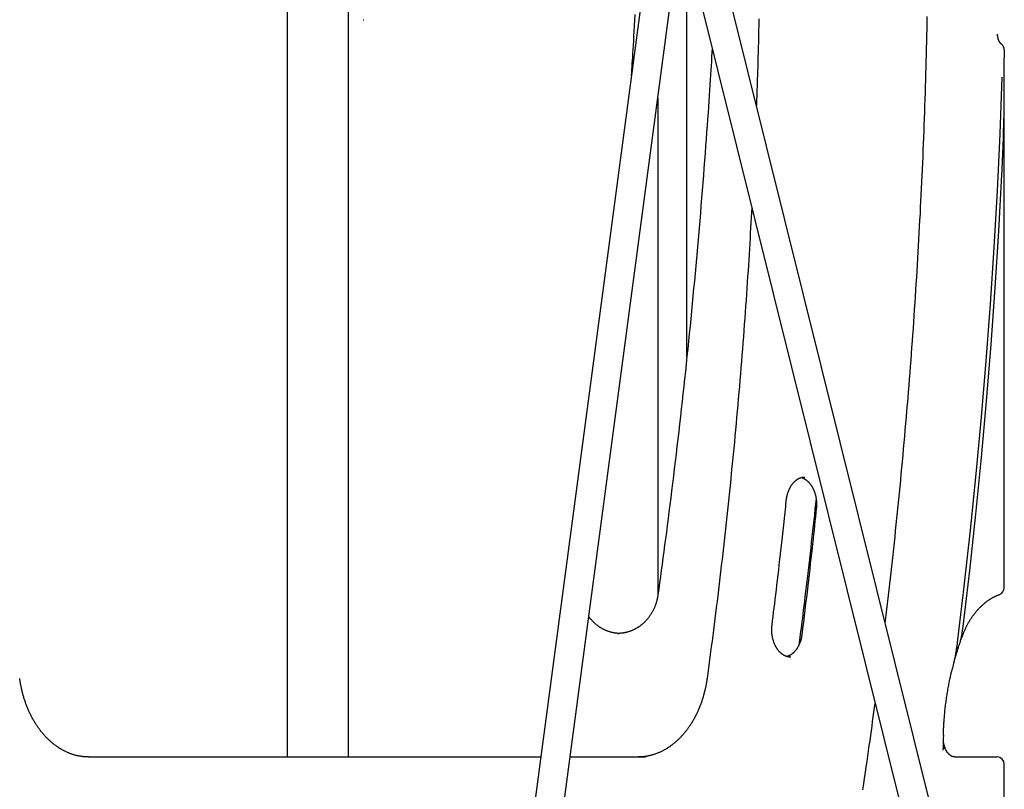
# Model space of a CAD drawing. Extents: x -6073 to 17889, y -2242 to 2701.
# Drawn here: x 4592 to 5134, y 41 to 464 of the extents above; entities that cross this region are included whole.
import ezdxf

# ---------------------------------------------------------------- set-up
doc = ezdxf.new("R2010")
doc.units = 0

msp = doc.modelspace()

# ---------------------------------------------------------------- linework, layer by layer
at = {"color": 7, "linetype": 'Continuous'}
for p, q in [((4773.02, 58.38), (4773.02, 893.78)), ((4739.32, 884.5), (4739.32, 58.38)), ((5123.98, -90.48), (4968.49, 534.29)), ((4952.77, 531.2), (5108.46, -94.35)), ((4939.92, 516.16), (4858.66, -94.21)), ((4874.52, -96.32), (4956.22, 517.34)), ((4959.4, 278.8), (4959.4, 504.54)), ((4781.18, 464.36), (4781.56, 464.35)), ((5134.11, 447.72), (5134.11, 443.29)), ((5134.2, 151.56), (5134.2, 431.28)), ((4943.4, 421.09), (4943.4, 147.2)), ((5024.43, 212.57), (5024.3, 212.56)), ((5111.06, 126.65), (5111.62, 130.18)), ((4921.23, 126.38), (4921.9, 126.39)), ((5100.64, 70.33), (5100.6, 68.63)), ((5101.41, 62.82), (5101.49, 63.35)), ((5101.68, 62.86), (5101.49, 63.35)), ((4630.01, 58.38), (4878.97, 58.38)), ((4895.11, 58.38), (4936.59, 58.38)), ((5107.03, 58.38), (5130.2, 58.38)), ((5134.2, -59.89), (5134.2, 54.38))]:
    msp.add_line(p, q, dxfattribs=at)
for points in [[(4928.94, 433.7), (4929.05, 435.27), (4929.15, 436.85), (4929.26, 438.47), (4929.38, 440.16), (4929.49, 441.92), (4929.61, 443.79), (4929.74, 445.77), (4929.87, 447.9), (4930.01, 450.18), (4930.15, 452.63), (4930.3, 455.23), (4930.46, 458), (4930.63, 460.93), (4930.8, 464.02), (4930.97, 467.26)], [(4999.06, 464.74), (4998.98, 461.44), (4998.91, 458.22), (4998.84, 455.07), (4998.76, 452.03), (4998.69, 449.09), (4998.62, 446.26), (4998.54, 443.54), (4998.47, 440.94), (4998.4, 438.44), (4998.33, 436.05), (4998.26, 433.78), (4998.19, 431.61), (4998.12, 429.55), (4998.06, 427.59), (4997.99, 425.71), (4997.92, 423.9), (4997.86, 422.15), (4997.79, 420.44), (4997.72, 418.75), (4997.66, 417.08)], [(5068.63, 131.94), (5068.99, 135.01), (5069.36, 138.09), (5069.72, 141.17), (5070.09, 144.26), (5070.45, 147.37), (5070.81, 150.49), (5071.17, 153.63), (5071.53, 156.79), (5071.89, 159.98), (5072.25, 163.19), (5072.61, 166.43), (5072.96, 169.7), (5073.32, 172.99), (5073.67, 176.3), (5074.02, 179.64), (5074.37, 183.01), (5074.73, 186.4), (5075.08, 189.82), (5075.43, 193.25), (5075.77, 196.7), (5076.12, 200.16), (5076.46, 203.63), (5076.8, 207.11), (5077.14, 210.6), (5077.47, 214.08), (5077.8, 217.57), (5078.12, 221.05), (5078.44, 224.54), (5078.76, 228.02), (5079.08, 231.51), (5079.39, 235), (5079.69, 238.49), (5080, 241.98), (5080.3, 245.47), (5080.59, 248.96), (5080.88, 252.45), (5081.17, 255.94), (5081.46, 259.43), (5081.74, 262.92), (5082.02, 266.42), (5082.29, 269.91), (5082.56, 273.4), (5082.83, 276.9), (5083.09, 280.39), (5083.35, 283.89), (5083.61, 287.39), (5083.86, 290.88), (5084.11, 294.38), (5084.35, 297.88), (5084.59, 301.37), (5084.83, 304.87), (5085.07, 308.37), (5085.3, 311.87), (5085.52, 315.37), (5085.75, 318.87), (5085.97, 322.37), (5086.18, 325.87), (5086.39, 329.37), (5086.6, 332.87), (5086.81, 336.38), (5087.01, 339.88), (5087.2, 343.38), (5087.4, 346.88), (5087.59, 350.39), (5087.77, 353.89), (5087.96, 357.4), (5088.14, 360.9), (5088.31, 364.41), (5088.48, 367.91), (5088.65, 371.42), (5088.82, 374.92), (5088.98, 378.43), (5089.13, 381.93), (5089.29, 385.44), (5089.44, 388.95), (5089.58, 392.46), (5089.73, 395.96), (5089.86, 399.47), (5090, 402.98), (5090.13, 406.49), (5090.26, 410), (5090.38, 413.51), (5090.5, 417.01), (5090.62, 420.52), (5090.73, 424.03), (5090.84, 427.54), (5090.95, 431.05), (5091.05, 434.56), (5091.15, 438.07), (5091.24, 441.58), (5091.33, 445.1), (5091.42, 448.61), (5091.51, 452.12), (5091.59, 455.63), (5091.66, 459.14), (5091.74, 462.65), (5091.8, 466.16)], [(5132.12, 451.41), (5132.07, 451.47), (5132.01, 451.54), (5131.96, 451.6), (5131.9, 451.66), (5131.84, 451.73), (5131.79, 451.81), (5131.73, 451.88), (5131.67, 451.96), (5131.62, 452.05), (5131.56, 452.14), (5131.5, 452.24), (5131.44, 452.35), (5131.38, 452.46), (5131.33, 452.57), (5131.27, 452.69), (5131.21, 452.81), (5131.16, 452.94), (5131.1, 453.08), (5131.05, 453.21), (5131, 453.35), (5130.95, 453.49), (5130.9, 453.64), (5130.85, 453.79), (5130.81, 453.93), (5130.77, 454.08), (5130.73, 454.24), (5130.69, 454.39), (5130.66, 454.54), (5130.63, 454.69), (5130.6, 454.85), (5130.58, 455), (5130.56, 455.15), (5130.54, 455.31), (5130.53, 455.46), (5130.52, 455.61), (5130.51, 455.77), (5130.5, 455.92), (5130.49, 456.07), (5130.49, 456.23), (5130.48, 456.38)], [(5132.65, 450.88), (5132.62, 450.9), (5132.58, 450.93), (5132.55, 450.96), (5132.52, 450.98), (5132.48, 451.01), (5132.45, 451.04), (5132.42, 451.07), (5132.39, 451.1), (5132.35, 451.14), (5132.32, 451.17), (5132.29, 451.21), (5132.25, 451.25), (5132.22, 451.29), (5132.19, 451.33), (5132.16, 451.37), (5132.12, 451.41)], [(4973.31, 448.66), (4973.17, 446.28), (4973.04, 443.89), (4972.89, 441.47), (4972.75, 439.01), (4972.6, 436.5), (4972.44, 433.91), (4972.28, 431.24), (4972.1, 428.47), (4971.91, 425.6), (4971.72, 422.61), (4971.51, 419.51), (4971.29, 416.3), (4971.06, 412.98), (4970.82, 409.55), (4970.57, 406), (4970.3, 402.35), (4970.03, 398.58), (4969.74, 394.72), (4969.45, 390.77), (4969.15, 386.76), (4968.84, 382.69), (4968.52, 378.58), (4968.19, 374.44), (4967.86, 370.28), (4967.53, 366.13), (4967.19, 361.98), (4966.84, 357.82), (4966.5, 353.67), (4966.14, 349.51), (4965.78, 345.36), (4965.42, 341.21), (4965.05, 337.06), (4964.68, 332.91), (4964.31, 328.76), (4963.93, 324.61), (4963.54, 320.46), (4963.15, 316.31), (4962.76, 312.16), (4962.36, 308.01), (4961.96, 303.86), (4961.55, 299.72), (4961.14, 295.57), (4960.72, 291.42), (4960.3, 287.28), (4959.88, 283.13), (4959.45, 278.99), (4959.01, 274.85), (4958.58, 270.7), (4958.13, 266.56), (4957.69, 262.42), (4957.23, 258.28), (4956.78, 254.14), (4956.32, 250), (4955.85, 245.86), (4955.38, 241.72), (4954.91, 237.58), (4954.43, 233.44), (4953.95, 229.31), (4953.46, 225.19), (4952.97, 221.09), (4952.48, 217.02), (4951.99, 212.97), (4951.5, 208.97), (4951.02, 205), (4950.53, 201.08), (4950.04, 197.21), (4949.56, 193.39), (4949.08, 189.61), (4948.6, 185.89), (4948.13, 182.21), (4947.65, 178.58), (4947.18, 175), (4946.71, 171.46), (4946.24, 167.97), (4945.78, 164.51), (4945.31, 161.09), (4944.85, 157.68), (4944.39, 154.3), (4943.92, 150.93), (4943.46, 147.56)], [(5132.87, 379.19), (5132.97, 381.19), (5133.06, 383.2), (5133.15, 385.23), (5133.24, 387.29), (5133.33, 389.39), (5133.42, 391.55), (5133.51, 393.77), (5133.6, 396.06), (5133.68, 398.44), (5133.76, 400.9), (5133.84, 403.44), (5133.91, 406.07), (5133.97, 408.79), (5134.03, 411.59), (5134.08, 414.47), (5134.11, 417.44), (5134.14, 420.48), (5134.15, 423.61), (5134.16, 426.79), (5134.16, 430.03), (5134.15, 433.31), (5134.14, 436.62), (5134.12, 439.95), (5134.11, 443.29)], [(5132.87, 432.76), (5131.67, 401.47), (5130.18, 370.2), (5128.42, 338.96), (5126.38, 307.76), (5124.05, 276.58), (5121.46, 245.45), (5118.58, 214.36), (5115.42, 183.32), (5111.99, 152.33), (5108.28, 121.41)], [(5111.62, 130.18), (5115.25, 161.14), (5118.6, 192.16), (5121.68, 223.23), (5124.47, 254.34), (5126.99, 285.5), (5129.23, 316.7), (5131.19, 347.93), (5132.87, 379.19)], [(4995.12, 361.01), (4994.97, 358.21), (4994.82, 355.4), (4994.66, 352.58), (4994.51, 349.75), (4994.35, 346.9), (4994.18, 344.02), (4994.01, 341.11), (4993.84, 338.17), (4993.66, 335.2), (4993.47, 332.18), (4993.28, 329.13), (4993.08, 326.04), (4992.87, 322.9), (4992.66, 319.74), (4992.44, 316.53), (4992.22, 313.28), (4991.99, 310), (4991.76, 306.68), (4991.52, 303.33), (4991.27, 299.96), (4991.02, 296.57), (4990.77, 293.17), (4990.51, 289.76), (4990.25, 286.34), (4989.98, 282.92), (4989.71, 279.5), (4989.44, 276.09), (4989.16, 272.67), (4988.88, 269.26), (4988.6, 265.84), (4988.31, 262.43), (4988.02, 259.01), (4987.72, 255.6), (4987.42, 252.19), (4987.12, 248.77), (4986.81, 245.36), (4986.5, 241.95), (4986.19, 238.54), (4985.87, 235.13), (4985.55, 231.72), (4985.23, 228.32), (4984.9, 224.91), (4984.57, 221.5), (4984.23, 218.09), (4983.89, 214.69), (4983.55, 211.28), (4983.2, 207.88), (4982.85, 204.47), (4982.5, 201.07), (4982.14, 197.67), (4981.78, 194.27), (4981.42, 190.87), (4981.05, 187.47), (4980.68, 184.07), (4980.3, 180.67), (4979.92, 177.27), (4979.54, 173.87), (4979.16, 170.48), (4978.77, 167.1), (4978.38, 163.72), (4977.98, 160.37), (4977.59, 157.03), (4977.2, 153.72), (4976.8, 150.43), (4976.41, 147.17), (4976.01, 143.95), (4975.62, 140.75), (4975.23, 137.58), (4974.83, 134.45), (4974.44, 131.35), (4974.05, 128.27), (4973.66, 125.23), (4973.27, 122.22), (4972.87, 119.23), (4972.48, 116.27), (4972.09, 113.32), (4971.7, 110.4), (4971.31, 107.48), (4970.92, 104.57), (4970.53, 101.67)], [(5014.17, 199.74), (5014.19, 199.92), (5014.21, 200.1), (5014.24, 200.28), (5014.26, 200.46), (5014.28, 200.64), (5014.31, 200.83), (5014.34, 201.02), (5014.37, 201.22), (5014.41, 201.42), (5014.45, 201.62), (5014.49, 201.83), (5014.54, 202.04), (5014.59, 202.26), (5014.64, 202.48), (5014.7, 202.7), (5014.76, 202.93), (5014.82, 203.17), (5014.89, 203.4), (5014.96, 203.64), (5015.04, 203.87), (5015.12, 204.11), (5015.2, 204.35), (5015.29, 204.59), (5015.38, 204.82), (5015.47, 205.06), (5015.57, 205.29), (5015.66, 205.52), (5015.77, 205.74), (5015.87, 205.96), (5015.98, 206.18), (5016.08, 206.4), (5016.2, 206.61), (5016.31, 206.82), (5016.43, 207.03), (5016.54, 207.24), (5016.66, 207.44), (5016.79, 207.64), (5016.91, 207.83), (5017.04, 208.02), (5017.17, 208.21), (5017.3, 208.39), (5017.44, 208.57), (5017.57, 208.75), (5017.71, 208.93), (5017.85, 209.1), (5017.99, 209.26), (5018.13, 209.42), (5018.28, 209.58), (5018.43, 209.74), (5018.57, 209.89), (5018.72, 210.03), (5018.87, 210.18), (5019.03, 210.32), (5019.18, 210.45), (5019.33, 210.58), (5019.49, 210.71), (5019.65, 210.83), (5019.81, 210.95), (5019.97, 211.07), (5020.13, 211.18), (5020.29, 211.28), (5020.45, 211.39), (5020.62, 211.48), (5020.78, 211.58), (5020.95, 211.67), (5021.11, 211.75), (5021.28, 211.83), (5021.45, 211.91), (5021.61, 211.98), (5021.77, 212.05), (5021.94, 212.11), (5022.1, 212.17), (5022.25, 212.22), (5022.41, 212.27), (5022.56, 212.32), (5022.71, 212.36), (5022.86, 212.4), (5023, 212.43), (5023.14, 212.46), (5023.28, 212.48), (5023.42, 212.49), (5023.55, 212.51), (5023.68, 212.52), (5023.81, 212.52), (5023.94, 212.53), (5024.07, 212.53), (5024.19, 212.53), (5024.32, 212.53)], [(5022.46, 212.26), (5022.64, 212.19), (5022.81, 212.13), (5022.99, 212.07), (5023.16, 212), (5023.34, 211.93), (5023.51, 211.85), (5023.69, 211.78), (5023.86, 211.69), (5024.03, 211.6), (5024.2, 211.51), (5024.37, 211.41), (5024.54, 211.3), (5024.71, 211.19), (5024.88, 211.07), (5025.05, 210.95), (5025.21, 210.83), (5025.38, 210.7), (5025.54, 210.57), (5025.7, 210.43), (5025.86, 210.29), (5026.02, 210.14), (5026.17, 209.99), (5026.33, 209.84), (5026.48, 209.68), (5026.63, 209.52), (5026.78, 209.36), (5026.93, 209.19), (5027.07, 209.02), (5027.21, 208.84), (5027.35, 208.66), (5027.49, 208.48), (5027.63, 208.29), (5027.76, 208.1), (5027.89, 207.91), (5028.02, 207.71), (5028.14, 207.51), (5028.27, 207.31), (5028.39, 207.1), (5028.51, 206.89), (5028.62, 206.68), (5028.74, 206.47), (5028.85, 206.25), (5028.96, 206.03), (5029.06, 205.8), (5029.16, 205.58), (5029.26, 205.35), (5029.36, 205.11), (5029.45, 204.88), (5029.54, 204.64), (5029.63, 204.41), (5029.72, 204.16), (5029.8, 203.92), (5029.88, 203.68), (5029.95, 203.43), (5030.03, 203.18), (5030.1, 202.93), (5030.16, 202.67), (5030.23, 202.42), (5030.29, 202.16), (5030.34, 201.91), (5030.4, 201.65), (5030.45, 201.39), (5030.49, 201.12), (5030.54, 200.86), (5030.58, 200.6), (5030.61, 200.33), (5030.65, 200.07), (5030.68, 199.8), (5030.7, 199.54), (5030.73, 199.28), (5030.75, 199.03), (5030.76, 198.78), (5030.78, 198.53), (5030.79, 198.29), (5030.79, 198.05), (5030.8, 197.82), (5030.8, 197.59), (5030.8, 197.37), (5030.8, 197.16), (5030.79, 196.94), (5030.78, 196.74), (5030.77, 196.54), (5030.76, 196.34), (5030.75, 196.15), (5030.73, 195.96), (5030.72, 195.77), (5030.7, 195.58), (5030.68, 195.39)], [(5030.55, 200.72), (5030.24, 197.74), (5029.92, 194.77), (5029.6, 191.78), (5029.28, 188.78), (5028.95, 185.77), (5028.62, 182.74), (5028.29, 179.69), (5027.94, 176.61), (5027.59, 173.5), (5027.24, 170.38), (5026.88, 167.26), (5026.52, 164.15), (5026.15, 161.08), (5025.8, 158.05), (5025.45, 155.09), (5025.1, 152.21), (5024.77, 149.42), (5024.44, 146.73), (5024.13, 144.14), (5023.82, 141.66), (5023.53, 139.29), (5023.25, 137.04), (5022.99, 134.9), (5022.73, 132.89), (5022.49, 131), (5022.26, 129.22), (5022.04, 127.53), (5021.83, 125.92), (5021.63, 124.38), (5021.43, 122.88), (5021.24, 121.42), (5021.04, 119.97)], [(5006.31, 131), (5006.6, 133.33), (5006.89, 135.68), (5007.19, 138.04), (5007.48, 140.43), (5007.77, 142.85), (5008.07, 145.31), (5008.38, 147.82), (5008.69, 150.39), (5009, 153.02), (5009.32, 155.72), (5009.64, 158.49), (5009.97, 161.32), (5010.31, 164.21), (5010.64, 167.18), (5010.98, 170.21), (5011.33, 173.3), (5011.68, 176.46), (5012.03, 179.68), (5012.38, 182.95), (5012.74, 186.25), (5013.09, 189.6), (5013.45, 192.96), (5013.81, 196.35), (5014.17, 199.74)], [(5030.68, 195.39), (5030.44, 193.03), (5030.19, 190.66), (5029.94, 188.28), (5029.68, 185.87), (5029.42, 183.42), (5029.16, 180.93), (5028.88, 178.39), (5028.6, 175.8), (5028.31, 173.13), (5028.01, 170.4), (5027.7, 167.6), (5027.38, 164.73), (5027.04, 161.79), (5026.7, 158.79), (5026.34, 155.72), (5025.98, 152.58), (5025.6, 149.37), (5025.21, 146.11), (5024.81, 142.8), (5024.4, 139.44), (5023.99, 136.05), (5023.57, 132.63), (5023.15, 129.2), (5022.73, 125.76)], [(4943.46, 147.56), (4943.43, 147.33), (4943.39, 147.1), (4943.35, 146.87), (4943.31, 146.64), (4943.27, 146.4), (4943.23, 146.16), (4943.18, 145.91), (4943.13, 145.66), (4943.08, 145.4), (4943.02, 145.14), (4942.95, 144.87), (4942.89, 144.59), (4942.81, 144.31), (4942.73, 144.02), (4942.65, 143.73), (4942.56, 143.43), (4942.46, 143.12), (4942.36, 142.81), (4942.26, 142.5), (4942.15, 142.18), (4942.03, 141.86), (4941.91, 141.54), (4941.78, 141.23), (4941.65, 140.91), (4941.52, 140.59), (4941.38, 140.28), (4941.24, 139.97), (4941.1, 139.66), (4940.95, 139.35), (4940.79, 139.05), (4940.64, 138.74), (4940.48, 138.44), (4940.31, 138.15), (4940.14, 137.85), (4939.97, 137.56), (4939.8, 137.27), (4939.62, 136.99), (4939.44, 136.7), (4939.25, 136.42), (4939.06, 136.14), (4938.87, 135.87), (4938.67, 135.6), (4938.47, 135.33), (4938.27, 135.06), (4938.06, 134.8), (4937.85, 134.54), (4937.64, 134.29), (4937.42, 134.03), (4937.21, 133.78), (4936.98, 133.54), (4936.76, 133.3), (4936.53, 133.06), (4936.3, 132.82), (4936.06, 132.59), (4935.83, 132.36), (4935.59, 132.14), (4935.34, 131.92), (4935.1, 131.7), (4934.85, 131.49), (4934.6, 131.28), (4934.35, 131.07), (4934.09, 130.87), (4933.83, 130.67), (4933.57, 130.48), (4933.31, 130.29), (4933.04, 130.11), (4932.78, 129.93), (4932.51, 129.75), (4932.23, 129.58), (4931.96, 129.41), (4931.68, 129.24), (4931.4, 129.08), (4931.12, 128.93), (4930.84, 128.78), (4930.56, 128.63), (4930.27, 128.49), (4929.98, 128.35), (4929.69, 128.22), (4929.4, 128.09), (4929.11, 127.96), (4928.81, 127.84), (4928.51, 127.73), (4928.22, 127.62), (4927.92, 127.51), (4927.62, 127.41), (4927.32, 127.31), (4927.02, 127.22), (4926.72, 127.13), (4926.41, 127.05), (4926.11, 126.97), (4925.81, 126.9), (4925.51, 126.83), (4925.2, 126.77), (4924.9, 126.71), (4924.6, 126.66), (4924.3, 126.61), (4923.99, 126.57), (4923.69, 126.54), (4923.39, 126.51), (4923.08, 126.48), (4922.78, 126.46), (4922.48, 126.44), (4922.18, 126.42), (4921.88, 126.4)], [(5111.44, 125.78), (5111.55, 126.06), (5111.66, 126.33), (5111.77, 126.61), (5111.88, 126.89), (5112, 127.17), (5112.12, 127.46), (5112.24, 127.75), (5112.37, 128.05), (5112.51, 128.35), (5112.64, 128.66), (5112.79, 128.98), (5112.94, 129.3), (5113.1, 129.62), (5113.26, 129.96), (5113.43, 130.29), (5113.6, 130.64), (5113.79, 130.99), (5113.97, 131.34), (5114.17, 131.69), (5114.36, 132.05), (5114.57, 132.41), (5114.77, 132.77), (5114.98, 133.12), (5115.19, 133.48), (5115.41, 133.83), (5115.63, 134.18), (5115.85, 134.52), (5116.07, 134.86), (5116.3, 135.2), (5116.53, 135.54), (5116.76, 135.87), (5116.99, 136.2), (5117.22, 136.52), (5117.46, 136.84), (5117.7, 137.16), (5117.94, 137.47), (5118.19, 137.78), (5118.44, 138.09), (5118.68, 138.39), (5118.94, 138.69), (5119.19, 138.99), (5119.44, 139.28), (5119.7, 139.57), (5119.96, 139.85), (5120.22, 140.13), (5120.49, 140.41), (5120.75, 140.68), (5121.02, 140.95), (5121.29, 141.22), (5121.56, 141.48), (5121.83, 141.73), (5122.11, 141.99), (5122.39, 142.24), (5122.66, 142.48), (5122.94, 142.72), (5123.23, 142.96), (5123.51, 143.19), (5123.8, 143.42), (5124.08, 143.65), (5124.37, 143.87), (5124.66, 144.08), (5124.95, 144.29), (5125.25, 144.5), (5125.54, 144.7), (5125.84, 144.9), (5126.13, 145.1), (5126.43, 145.29), (5126.72, 145.47), (5127.01, 145.65), (5127.3, 145.82), (5127.59, 145.98), (5127.87, 146.14), (5128.14, 146.29), (5128.41, 146.43), (5128.67, 146.56), (5128.93, 146.69), (5129.18, 146.81), (5129.42, 146.92), (5129.65, 147.03), (5129.88, 147.13), (5130.11, 147.23), (5130.32, 147.32), (5130.54, 147.41), (5130.74, 147.49), (5130.95, 147.57), (5131.15, 147.64), (5131.35, 147.72), (5131.55, 147.8)], [(4922.22, 126.43), (4922, 126.43), (4921.78, 126.44), (4921.56, 126.44), (4921.33, 126.45), (4921.1, 126.46), (4920.87, 126.48), (4920.63, 126.5), (4920.39, 126.52), (4920.15, 126.55), (4919.89, 126.58), (4919.64, 126.62), (4919.37, 126.67), (4919.11, 126.72), (4918.83, 126.78), (4918.55, 126.84), (4918.27, 126.9), (4917.98, 126.97), (4917.69, 127.05), (4917.39, 127.13), (4917.09, 127.22), (4916.79, 127.31), (4916.49, 127.4), (4916.19, 127.51), (4915.89, 127.61), (4915.59, 127.72), (4915.29, 127.84), (4914.99, 127.96), (4914.7, 128.08), (4914.4, 128.21), (4914.11, 128.35), (4913.82, 128.49), (4913.53, 128.63), (4913.25, 128.78), (4912.96, 128.93), (4912.68, 129.09), (4912.4, 129.25), (4912.12, 129.42), (4911.84, 129.59), (4911.57, 129.76), (4911.3, 129.94), (4911.03, 130.12), (4910.76, 130.31), (4910.49, 130.5), (4910.23, 130.7), (4909.97, 130.9), (4909.71, 131.1), (4909.46, 131.31), (4909.2, 131.52), (4908.96, 131.73), (4908.71, 131.95), (4908.47, 132.17), (4908.24, 132.39), (4908.01, 132.61), (4907.79, 132.83), (4907.58, 133.04), (4907.38, 133.25), (4907.18, 133.45), (4907, 133.64), (4906.83, 133.83), (4906.67, 134), (4906.51, 134.18), (4906.37, 134.34), (4906.24, 134.5), (4906.12, 134.65), (4906.01, 134.79), (4905.9, 134.92), (4905.81, 135.05), (4905.72, 135.18), (4905.63, 135.3), (4905.55, 135.42), (4905.48, 135.53), (4905.4, 135.65)], [(5016.63, 113.41), (5016.49, 113.41), (5016.35, 113.41), (5016.21, 113.41), (5016.07, 113.41), (5015.93, 113.41), (5015.78, 113.42), (5015.64, 113.43), (5015.49, 113.45), (5015.34, 113.47), (5015.19, 113.5), (5015.03, 113.53), (5014.87, 113.57), (5014.71, 113.61), (5014.55, 113.66), (5014.38, 113.71), (5014.21, 113.77), (5014.04, 113.83), (5013.87, 113.9), (5013.69, 113.97), (5013.52, 114.04), (5013.34, 114.13), (5013.17, 114.21), (5012.99, 114.3), (5012.82, 114.4), (5012.64, 114.5), (5012.47, 114.61), (5012.3, 114.72), (5012.13, 114.83), (5011.96, 114.95), (5011.79, 115.07), (5011.63, 115.2), (5011.46, 115.33), (5011.3, 115.47), (5011.14, 115.61), (5010.98, 115.75), (5010.83, 115.9), (5010.67, 116.05), (5010.52, 116.21), (5010.37, 116.37), (5010.22, 116.53), (5010.07, 116.7), (5009.93, 116.87), (5009.78, 117.05), (5009.64, 117.22), (5009.5, 117.41), (5009.37, 117.59), (5009.23, 117.78), (5009.1, 117.97), (5008.97, 118.17), (5008.85, 118.37), (5008.72, 118.57), (5008.6, 118.77), (5008.48, 118.98), (5008.36, 119.19), (5008.25, 119.41), (5008.14, 119.63), (5008.03, 119.85), (5007.92, 120.07), (5007.82, 120.29), (5007.72, 120.52), (5007.62, 120.75), (5007.53, 120.99), (5007.43, 121.22), (5007.34, 121.46), (5007.26, 121.7), (5007.18, 121.94), (5007.1, 122.19), (5007.02, 122.44), (5006.95, 122.68), (5006.87, 122.93), (5006.81, 123.19), (5006.74, 123.44), (5006.68, 123.7), (5006.62, 123.95), (5006.57, 124.21), (5006.52, 124.47), (5006.47, 124.73), (5006.42, 125), (5006.38, 125.26), (5006.35, 125.53), (5006.31, 125.79), (5006.28, 126.06), (5006.25, 126.32), (5006.23, 126.59), (5006.21, 126.85), (5006.19, 127.11), (5006.17, 127.37), (5006.16, 127.62), (5006.16, 127.86), (5006.15, 128.11), (5006.15, 128.34), (5006.15, 128.58), (5006.15, 128.8), (5006.16, 129.02), (5006.17, 129.24), (5006.18, 129.45), (5006.19, 129.66), (5006.2, 129.86), (5006.22, 130.05), (5006.24, 130.25), (5006.26, 130.44), (5006.28, 130.62), (5006.29, 130.81), (5006.31, 131)], [(5022.73, 125.76), (5022.7, 125.58), (5022.68, 125.41), (5022.65, 125.23), (5022.62, 125.04), (5022.59, 124.86), (5022.56, 124.68), (5022.53, 124.49), (5022.49, 124.29), (5022.45, 124.09), (5022.41, 123.89), (5022.36, 123.69), (5022.31, 123.47), (5022.26, 123.26), (5022.2, 123.04), (5022.14, 122.82), (5022.07, 122.59), (5022.01, 122.36), (5021.93, 122.13), (5021.85, 121.9), (5021.77, 121.67), (5021.69, 121.43), (5021.6, 121.2), (5021.51, 120.96), (5021.41, 120.73), (5021.32, 120.5), (5021.22, 120.28), (5021.11, 120.05), (5021.01, 119.83), (5020.9, 119.62), (5020.79, 119.4), (5020.68, 119.19), (5020.56, 118.98), (5020.44, 118.77), (5020.32, 118.57), (5020.2, 118.37), (5020.08, 118.18), (5019.95, 117.98), (5019.82, 117.8), (5019.69, 117.61), (5019.56, 117.43), (5019.42, 117.25), (5019.28, 117.08), (5019.15, 116.9), (5019, 116.74), (5018.86, 116.57), (5018.72, 116.41), (5018.57, 116.26), (5018.42, 116.11), (5018.28, 115.96), (5018.12, 115.81), (5017.97, 115.67), (5017.82, 115.54), (5017.67, 115.41), (5017.51, 115.28), (5017.35, 115.15), (5017.19, 115.03), (5017.04, 114.92), (5016.88, 114.8), (5016.71, 114.69), (5016.55, 114.59), (5016.39, 114.49), (5016.23, 114.4), (5016.06, 114.31), (5015.9, 114.22), (5015.73, 114.14), (5015.57, 114.07), (5015.4, 114), (5015.24, 113.93), (5015.07, 113.87), (5014.9, 113.81), (5014.73, 113.75), (5014.57, 113.69)], [(5108.87, 118.73), (5109.02, 119.13), (5109.16, 119.53), (5109.3, 119.93), (5109.44, 120.33), (5109.58, 120.72), (5109.71, 121.11), (5109.83, 121.49), (5109.95, 121.86), (5110.05, 122.23), (5110.15, 122.59), (5110.25, 122.93), (5110.33, 123.27), (5110.41, 123.6), (5110.49, 123.92), (5110.56, 124.23), (5110.63, 124.53), (5110.69, 124.82), (5110.75, 125.1), (5110.81, 125.37), (5110.86, 125.63), (5110.91, 125.89), (5110.96, 126.15), (5111.01, 126.4), (5111.06, 126.65)], [(5109.46, 120.24), (5109.55, 120.52), (5109.64, 120.81), (5109.73, 121.09), (5109.83, 121.38), (5109.93, 121.69), (5110.04, 122), (5110.15, 122.32), (5110.27, 122.66), (5110.4, 123.01), (5110.53, 123.38), (5110.67, 123.76), (5110.82, 124.15), (5110.97, 124.55), (5111.13, 124.96), (5111.28, 125.37), (5111.44, 125.78)], [(5108.28, 121.41), (5108.22, 120.9), (5108.15, 120.39), (5108.08, 119.88), (5108.01, 119.36), (5107.93, 118.84), (5107.86, 118.31), (5107.77, 117.77), (5107.69, 117.22), (5107.6, 116.65), (5107.5, 116.07), (5107.4, 115.48), (5107.29, 114.88), (5107.17, 114.26), (5107.05, 113.63), (5106.92, 112.99), (5106.78, 112.34), (5106.63, 111.67), (5106.48, 111), (5106.32, 110.31), (5106.15, 109.62), (5105.98, 108.92), (5105.81, 108.22), (5105.63, 107.52), (5105.46, 106.81)], [(5100.67, 70.33), (5100.68, 70.74), (5100.69, 71.14), (5100.7, 71.56), (5100.71, 71.98), (5100.72, 72.41), (5100.74, 72.86), (5100.76, 73.33), (5100.78, 73.82), (5100.8, 74.33), (5100.83, 74.87), (5100.86, 75.43), (5100.89, 76.02), (5100.93, 76.63), (5100.97, 77.27), (5101.02, 77.93), (5101.07, 78.62), (5101.12, 79.32), (5101.18, 80.05), (5101.25, 80.8), (5101.32, 81.57), (5101.39, 82.34), (5101.46, 83.12), (5101.54, 83.91), (5101.63, 84.7), (5101.72, 85.49), (5101.81, 86.29), (5101.9, 87.07), (5102, 87.86), (5102.1, 88.65), (5102.21, 89.44), (5102.32, 90.22), (5102.43, 91.01), (5102.55, 91.79), (5102.67, 92.57), (5102.79, 93.35), (5102.92, 94.12), (5103.04, 94.88), (5103.17, 95.63), (5103.3, 96.37), (5103.43, 97.1), (5103.56, 97.81), (5103.69, 98.51), (5103.82, 99.19), (5103.96, 99.85), (5104.09, 100.5), (5104.22, 101.14), (5104.35, 101.76), (5104.48, 102.36), (5104.61, 102.95), (5104.74, 103.52), (5104.88, 104.09), (5105.01, 104.64), (5105.14, 105.18), (5105.27, 105.72), (5105.41, 106.26), (5105.54, 106.79)], [(4630.01, 58.38), (4629.77, 58.38), (4629.52, 58.39), (4629.27, 58.39), (4629.01, 58.4), (4628.76, 58.41), (4628.5, 58.42), (4628.23, 58.43), (4627.95, 58.45), (4627.67, 58.47), (4627.38, 58.5), (4627.08, 58.53), (4626.78, 58.56), (4626.47, 58.6), (4626.15, 58.64), (4625.82, 58.69), (4625.49, 58.74), (4625.15, 58.8), (4624.8, 58.87), (4624.44, 58.94), (4624.09, 59.01), (4623.73, 59.09), (4623.36, 59.18), (4623, 59.27), (4622.63, 59.36), (4622.27, 59.46), (4621.9, 59.57), (4621.54, 59.68), (4621.18, 59.79), (4620.82, 59.91), (4620.46, 60.04), (4620.1, 60.17), (4619.74, 60.3), (4619.38, 60.44), (4619.03, 60.58), (4618.67, 60.73), (4618.32, 60.89), (4617.96, 61.04), (4617.61, 61.21), (4617.26, 61.37), (4616.91, 61.54), (4616.56, 61.72), (4616.21, 61.9), (4615.87, 62.09), (4615.52, 62.28), (4615.18, 62.47), (4614.84, 62.67), (4614.5, 62.87), (4614.16, 63.08), (4613.82, 63.29), (4613.48, 63.51), (4613.15, 63.73), (4612.81, 63.96), (4612.48, 64.19), (4612.15, 64.42), (4611.82, 64.66), (4611.5, 64.9), (4611.17, 65.15), (4610.85, 65.4), (4610.53, 65.66), (4610.21, 65.92), (4609.89, 66.18), (4609.58, 66.45), (4609.26, 66.72), (4608.95, 67), (4608.64, 67.28), (4608.33, 67.57), (4608.03, 67.85), (4607.72, 68.15), (4607.42, 68.44), (4607.12, 68.74), (4606.82, 69.05), (4606.53, 69.36), (4606.24, 69.67), (4605.94, 69.99), (4605.65, 70.31), (4605.37, 70.63), (4605.08, 70.96), (4604.8, 71.29), (4604.52, 71.62), (4604.24, 71.96), (4603.97, 72.3), (4603.7, 72.65), (4603.43, 73), (4603.16, 73.35), (4602.89, 73.71), (4602.63, 74.07), (4602.37, 74.43), (4602.11, 74.8), (4601.86, 75.17), (4601.6, 75.54), (4601.35, 75.92), (4601.11, 76.3), (4600.86, 76.68), (4600.62, 77.07), (4600.38, 77.46), (4600.14, 77.85), (4599.91, 78.25), (4599.68, 78.65), (4599.45, 79.05), (4599.22, 79.46), (4599, 79.86), (4598.78, 80.27), (4598.56, 80.69), (4598.35, 81.11), (4598.14, 81.52), (4597.93, 81.95), (4597.72, 82.37), (4597.52, 82.8), (4597.32, 83.23), (4597.12, 83.66), (4596.93, 84.1), (4596.74, 84.54), (4596.55, 84.98), (4596.37, 85.42), (4596.19, 85.87), (4596.01, 86.32), (4595.84, 86.77), (4595.66, 87.22), (4595.5, 87.67), (4595.33, 88.13), (4595.17, 88.59), (4595.01, 89.05), (4594.85, 89.51), (4594.7, 89.98), (4594.55, 90.45), (4594.41, 90.92), (4594.26, 91.39), (4594.13, 91.86), (4593.99, 92.34), (4593.86, 92.81), (4593.73, 93.29), (4593.61, 93.76), (4593.49, 94.23), (4593.37, 94.69), (4593.26, 95.15), (4593.15, 95.6), (4593.05, 96.04), (4592.96, 96.48), (4592.87, 96.9), (4592.78, 97.32), (4592.7, 97.72), (4592.63, 98.12), (4592.56, 98.51), (4592.49, 98.88), (4592.43, 99.25), (4592.37, 99.61), (4592.31, 99.97), (4592.26, 100.31), (4592.2, 100.66), (4592.15, 100.99), (4592.1, 101.33), (4592.06, 101.67)], [(4970.53, 101.67), (4970.48, 101.32), (4970.43, 100.98), (4970.38, 100.64), (4970.33, 100.29), (4970.27, 99.94), (4970.21, 99.58), (4970.15, 99.22), (4970.09, 98.85), (4970.02, 98.46), (4969.95, 98.07), (4969.87, 97.67), (4969.79, 97.26), (4969.7, 96.85), (4969.61, 96.42), (4969.52, 95.99), (4969.42, 95.54), (4969.31, 95.09), (4969.2, 94.63), (4969.08, 94.17), (4968.96, 93.7), (4968.84, 93.23), (4968.71, 92.75), (4968.58, 92.28), (4968.44, 91.8), (4968.3, 91.33), (4968.16, 90.86), (4968.01, 90.39), (4967.87, 89.92), (4967.71, 89.46), (4967.56, 89), (4967.4, 88.54), (4967.24, 88.08), (4967.07, 87.62), (4966.9, 87.17), (4966.73, 86.71), (4966.55, 86.27), (4966.38, 85.82), (4966.2, 85.37), (4966.01, 84.93), (4965.82, 84.49), (4965.63, 84.05), (4965.44, 83.62), (4965.24, 83.19), (4965.04, 82.76), (4964.84, 82.33), (4964.64, 81.91), (4964.43, 81.48), (4964.22, 81.07), (4964, 80.65), (4963.79, 80.24), (4963.57, 79.83), (4963.34, 79.42), (4963.12, 79.02), (4962.89, 78.62), (4962.66, 78.22), (4962.43, 77.82), (4962.19, 77.43), (4961.95, 77.04), (4961.71, 76.66), (4961.46, 76.28), (4961.22, 75.9), (4960.97, 75.52), (4960.72, 75.15), (4960.46, 74.78), (4960.2, 74.41), (4959.94, 74.05), (4959.68, 73.69), (4959.42, 73.34), (4959.15, 72.99), (4958.88, 72.64), (4958.61, 72.3), (4958.33, 71.95), (4958.06, 71.62), (4957.78, 71.28), (4957.5, 70.95), (4957.22, 70.63), (4956.93, 70.31), (4956.64, 69.99), (4956.35, 69.67), (4956.06, 69.36), (4955.77, 69.06), (4955.47, 68.75), (4955.17, 68.45), (4954.87, 68.16), (4954.57, 67.87), (4954.27, 67.58), (4953.96, 67.3), (4953.65, 67.02), (4953.34, 66.74), (4953.03, 66.47), (4952.72, 66.21), (4952.4, 65.94), (4952.09, 65.68), (4951.77, 65.43), (4951.45, 65.18), (4951.13, 64.93), (4950.8, 64.69), (4950.48, 64.46), (4950.15, 64.22), (4949.82, 63.99), (4949.49, 63.77), (4949.16, 63.55), (4948.83, 63.33), (4948.49, 63.12), (4948.16, 62.91), (4947.82, 62.71), (4947.48, 62.51), (4947.14, 62.32), (4946.8, 62.13), (4946.45, 61.95), (4946.11, 61.77), (4945.77, 61.59), (4945.42, 61.42), (4945.07, 61.25), (4944.72, 61.09), (4944.37, 60.93), (4944.02, 60.78), (4943.67, 60.63), (4943.32, 60.49), (4942.96, 60.35), (4942.61, 60.21), (4942.25, 60.08), (4941.89, 59.96), (4941.54, 59.84), (4941.18, 59.72), (4940.82, 59.61), (4940.46, 59.5), (4940.1, 59.4), (4939.73, 59.31), (4939.37, 59.21), (4939.01, 59.13), (4938.65, 59.04), (4938.3, 58.97), (4937.94, 58.9), (4937.59, 58.83), (4937.25, 58.77), (4936.92, 58.71), (4936.59, 58.66), (4936.26, 58.62), (4935.94, 58.58), (4935.63, 58.54), (4935.33, 58.51), (4935.03, 58.48), (4934.74, 58.46), (4934.45, 58.44), (4934.17, 58.42), (4933.9, 58.41), (4933.63, 58.4), (4933.36, 58.39), (4933.1, 58.39), (4932.83, 58.38), (4932.57, 58.38)], [(5056.34, 40.35), (5056.82, 43.59), (5057.29, 46.77), (5057.75, 49.89), (5058.2, 52.95), (5058.63, 55.96), (5059.05, 58.91), (5059.47, 61.79), (5059.87, 64.62), (5060.25, 67.39), (5060.63, 70.11), (5060.99, 72.77), (5061.35, 75.39), (5061.7, 77.98), (5062.04, 80.53), (5062.38, 83.06), (5062.72, 85.58), (5063.05, 88.09)], [(5100.6, 68.63), (5100.61, 68.23), (5100.61, 67.83), (5100.61, 67.43), (5100.61, 67.02), (5100.61, 66.62), (5100.61, 66.22), (5100.6, 65.81), (5100.59, 65.41), (5100.57, 65), (5100.55, 64.6), (5100.53, 64.19), (5100.5, 63.78), (5100.48, 63.38), (5100.45, 62.97), (5100.42, 62.56), (5100.38, 62.15)], [(5107.03, 58.38), (5106.95, 58.38), (5106.88, 58.38), (5106.81, 58.39), (5106.73, 58.39), (5106.66, 58.4), (5106.58, 58.4), (5106.5, 58.41), (5106.42, 58.42), (5106.34, 58.44), (5106.25, 58.45), (5106.16, 58.47), (5106.07, 58.49), (5105.98, 58.52), (5105.88, 58.55), (5105.78, 58.58), (5105.68, 58.62), (5105.57, 58.66), (5105.46, 58.71), (5105.35, 58.76), (5105.24, 58.81), (5105.13, 58.87), (5105.01, 58.93), (5104.9, 58.99), (5104.78, 59.06), (5104.66, 59.14), (5104.55, 59.22), (5104.43, 59.3), (5104.32, 59.38), (5104.2, 59.47), (5104.09, 59.57), (5103.98, 59.66), (5103.86, 59.77), (5103.75, 59.87), (5103.64, 59.98), (5103.53, 60.1), (5103.42, 60.21), (5103.31, 60.33), (5103.2, 60.46), (5103.1, 60.58), (5103, 60.71), (5102.9, 60.84), (5102.8, 60.97), (5102.71, 61.1), (5102.61, 61.23), (5102.53, 61.36), (5102.44, 61.5), (5102.36, 61.63), (5102.28, 61.77), (5102.2, 61.91), (5102.13, 62.05), (5102.06, 62.19), (5102, 62.33), (5101.93, 62.47), (5101.87, 62.61), (5101.81, 62.75), (5101.75, 62.89)]]:
    msp.add_lwpolyline(points, dxfattribs=at)
for centre, radius, start, end in [((5135.99, 454.78), 5.15, 221.2487, 232.0117), ((5130.2, 447.72), 4, 41.6483, 52.1563), ((5130.31, 447.86), 3.8, 357.7939, 48.6501), ((5130.2, 151.56), 4, 289.7668, 0), ((5260.75, 68.61), 159.94, 161.7383, 165.327), ((5114.02, 68.32), 13.48, 181.0633, 201.6352), ((5130.2, 54.38), 4, 0, 90)]:
    msp.add_arc(centre, radius, start, end, dxfattribs=at)

doc.saveas('drawing.dxf')
